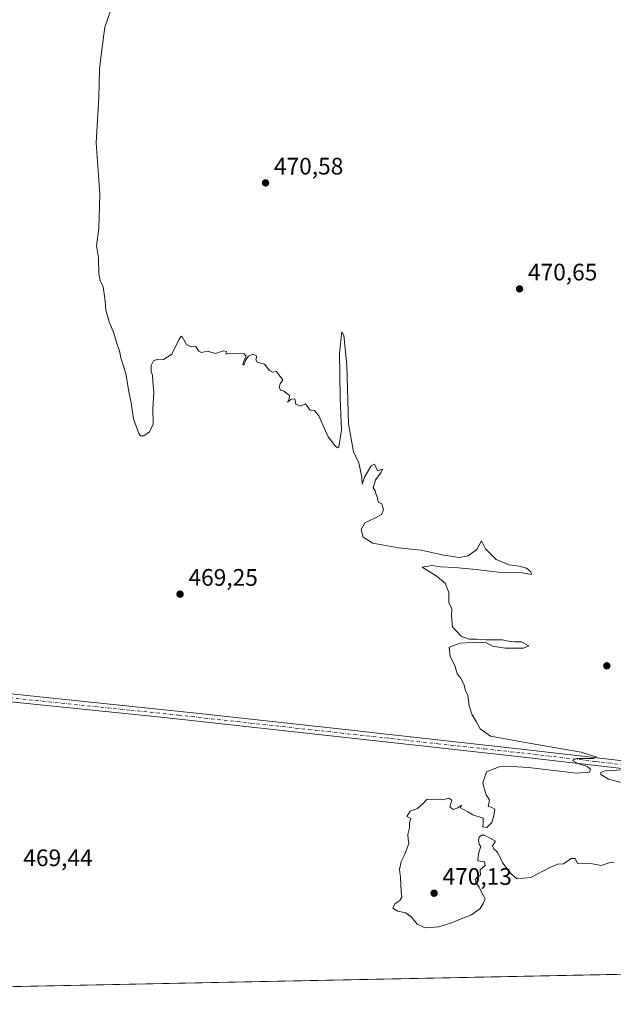
# Model space of a CAD drawing. Units: metres. Extents: x 638242 to 641702, y 4725187 to 4727569.
# Drawn here: x 638657 to 638906, y 4725187 to 4725600 of the extents above; entities that cross this region are included whole.
import ezdxf

# ---------------------------------------------------------------- set-up
doc = ezdxf.new("R2010")
doc.units = ezdxf.units.M
doc.header["$MEASUREMENT"] = 0
doc.linetypes.add('DGN Style 4', pattern=[2.6384748266838614, 1.318413404963828, -0.6592067024819142, 0.001648016756204785, -0.6592067024819142])
for name, color, linetype, lineweight in [('Comarca CxS', 21, 'Continuous', 0), ('Comunidad Autónoma CxS', 142, 'Continuous', 0), ('Cultivos herbáceos CxS', 92, 'Continuous', 0), ('Curva de nivel normal', 30, 'Continuous', 0), ('Municipio CxS', 4, 'Continuous', 0), ('Pista no pavimentada Cxs', 111, 'Continuous', 0), ('Pista no pavimentada eje', 91, 'DGN Style 4', 0), ('Provincia CxS', 1, 'Continuous', 0), ('Punto de cota en terreno', 7, 'Continuous', 0), ('Roquedo CxS', 135, 'Continuous', 0), ('Rótulo de punto de cota en terreno', 7, 'Continuous', 0)]:
    doc.layers.add(name, color=color, linetype=linetype, lineweight=lineweight)
doc.styles.add('Style-Arial', font='txt')

# ---------------------------------------------------------------- blocks, each defined once
blk = doc.blocks.new('*U12')
at = {"layer": 'Cultivos herbáceos CxS', "color": 92, "linetype": 'Continuous', "lineweight": 0}
blk.add_polyline3d([(638955.8499999996, 4725200.147, 469.6156999999948), (638287.7800000003, 4725186.619999999, 459.8657999999996)], dxfattribs=at)
blk = doc.blocks.new('5PATER')
at = {"layer": 'Roquedo CxS', "linetype": 'Continuous', "lineweight": 0}
h = blk.add_hatch(color=51, dxfattribs=at)
edge = h.paths.add_edge_path()
edge.add_ellipse((0, 0), major_axis=(-0.1095731443231308, -0.1110710700762829), ratio=0.9994222409660322, start_angle=0, end_angle=360)

msp = doc.modelspace()

# ---------------------------------------------------------------- linework, layer by layer
at = {"layer": 'Comarca CxS', "color": 21, "linetype": 'Continuous', "lineweight": 0, "flags": 128}
msp.add_lwpolyline([(641702.4700010689, 4725255.759982728), (638287.7800010439, 4725186.61998273), (638267.6525999994, 4726194.400800001)], dxfattribs=at)
at = {"layer": 'Comunidad Autónoma CxS', "color": 142, "linetype": 'Continuous', "lineweight": 0, "flags": 128}
msp.add_lwpolyline([(641702.4700010689, 4725255.759982728), (638287.7800010439, 4725186.61998273), (638267.6525999994, 4726194.400800001), (638257.3608000008, 4726709.714699999), (638246.2004999999, 4727268.508800001), (638241.580001045, 4727499.859982706), (638373.6055462799, 4727502.534869541), (638477.9923000004, 4727504.649900001), (638993.1359000005, 4727515.086900001), (639304.1712890335, 4727521.388497882), (639367.0860570297, 4727522.663174018), (639654.2939000005, 4727528.482200001), (639711.2084000006, 4727529.635299999), (639842.1115049452, 4727532.2873714), (641186.5763956687, 4727559.526709129), (641655.1400010688, 4727569.019982707), (641695.6950668095, 4725586.885789361), (641699.1503137466, 4725418.010139011)], close=True, dxfattribs=at)
at = {"layer": 'Cultivos herbáceos CxS', "color": 92, "linetype": 'Continuous', "lineweight": 0, "extrusion": (-0.01697564896342624, -0.0003437206820935052, 0.9998558442087356), "elevation": -12001.35510596967, "flags": 128}
msp.add_lwpolyline([(-4711296.993289015, 734379.7124588988), (-4711296.993289015, 733891.619089273)], dxfattribs=at)
at = {"layer": 'Curva de nivel normal', "color": 30, "linetype": 'Continuous', "lineweight": 0, "elevation": 470, "flags": 128}
for points in [[(638694.9600000001, 4725604.0601), (638692.3799999999, 4725596.6801), (638690.79, 4725585.0601), (638690.1399999997, 4725579.110099999), (638689.8200000003, 4725567.2401), (638688.7599999999, 4725548.1501), (638690.2599999999, 4725526.6601), (638689.9000000004, 4725512.1601), (638688.8600000005, 4725504.9101), (638689.6600000003, 4725499.970100001), (638689.8799999999, 4725493.1601), (638690.3899999997, 4725490.380100001), (638691.6200000001, 4725487.780099999), (638692.4900000002, 4725481.8201), (638692.7400000002, 4725478.020099999), (638694.1500000004, 4725473.100099999), (638696.1600000003, 4725468.290100001), (638697.5599999997, 4725463.4801), (638698.5199999996, 4725460.870100001), (638699.1699999999, 4725458.0001), (638701.2000000002, 4725451.380100001), (638702.5099999999, 4725443.6801), (638703.5099999999, 4725439.0101), (638704.4900000002, 4725432.3301), (638706.5999999996, 4725426.120100001), (638707.3300000001, 4725425.2501), (638708.7999999998, 4725425.200099999), (638711.1900000004, 4725426.9301), (638712.6299999999, 4725430.100099999), (638712.6100000005, 4725436.700099999), (638713, 4725443.2401), (638712.5, 4725448.020099999), (638712.4500000002, 4725450.630100001), (638711.8600000005, 4725452.200099999), (638711.8600000005, 4725454.700099999), (638712.8600000005, 4725456.6801), (638714.6900000004, 4725457.420100001), (638717.0199999996, 4725457.2401), (638720.54, 4725459.460100001), (638723.4199999999, 4725465.5601), (638724.4299999997, 4725467.040100001), (638724.8700000001, 4725466.700099999), (638726.6900000004, 4725463.5701), (638728.6900000004, 4725462.620100001), (638730.5800000001, 4725462.7301), (638731.9000000004, 4725460.6801), (638733.0199999996, 4725460.210100001), (638735.4600000001, 4725460.8101), (638738.7999999998, 4725459.7301), (638742.2199999997, 4725460.870100001), (638743.4900000002, 4725460.620100001), (638743.2199999997, 4725459.420100001), (638744.6900000004, 4725459.9001), (638747.1900000004, 4725459.8101), (638750.9199999999, 4725459.6801), (638751.79, 4725458.700099999), (638750.8499999996, 4725456.870100001), (638750.4100000003, 4725455.100099999), (638750.7199999997, 4725454.800100001), (638751.4000000004, 4725456.770099999), (638752.7800000003, 4725458.6801), (638754.6900000004, 4725459.450099999), (638756.1799999997, 4725458.6801), (638755.8200000003, 4725457.0601), (638756.4299999997, 4725456.120100001), (638759.3899999997, 4725455.2401), (638761.5700000003, 4725452.5601), (638762.8700000001, 4725451.960100001), (638764.5300000003, 4725452.190099999), (638765.9000000004, 4725450.220100001), (638767.1100000005, 4725448.710100001), (638766, 4725447.020099999), (638765.6399999997, 4725445.6601), (638766.1399999997, 4725444.3201), (638767.7400000002, 4725443.920100001), (638768.8200000003, 4725443.0001), (638769.9000000004, 4725442.200099999), (638769.7800000003, 4725440.7401), (638769.0800000001, 4725439.370100001), (638770.6399999997, 4725440.5701), (638772.25, 4725440.7401), (638772.6100000005, 4725438.550100001), (638774.5800000001, 4725437.620100001), (638776.6799999997, 4725438.590100001), (638778.6799999997, 4725435.940099999), (638780.4900000002, 4725435.9001), (638782.2599999999, 4725433.670100001), (638786.2400000002, 4725424.7601), (638789.0099999999, 4725421.200099999), (638790.1699999999, 4725420.210100001), (638790.6900000004, 4725420.620100001), (638791.7999999998, 4725427.620100001), (638791.2400000002, 4725441.210100001), (638791, 4725459.960100001), (638791.9500000002, 4725468.870100001), (638792.7100000001, 4725467.350099999), (638793.9699999997, 4725454.9101), (638794.6600000003, 4725430.2301), (638796.8799999999, 4725418.440099999), (638799, 4725413.940099999), (638800.3300000001, 4725407.800100001), (638800.4800000006, 4725404.890100001), (638801.5099999999, 4725407.870100001), (638804.1799999997, 4725412.6801), (638805.5800000001, 4725413.280099999), (638806.9199999999, 4725410.5101), (638808.9800000006, 4725411.220100001), (638808.2599999999, 4725409.690099999), (638806.0099999999, 4725406.7301), (638805.0800000001, 4725403.450099999), (638805.8700000001, 4725402.0701), (638806.3700000001, 4725400.5701), (638806.9600000001, 4725399.1601), (638807.1600000003, 4725397.360099999), (638808.7400000002, 4725396.610099999), (638809.4500000002, 4725394.190099999), (638808.5199999996, 4725392.220100001), (638806.0099999999, 4725390.7601), (638801.54, 4725388.7401), (638800.04, 4725385.9101), (638800.9400000004, 4725382.620100001), (638804.9500000002, 4725380.1501), (638815.79, 4725378.1501), (638825.2199999997, 4725377.1601), (638834.7400000002, 4725375.1601), (638841.1600000003, 4725374.210100001), (638844.9199999999, 4725374.860099999), (638848.6200000001, 4725377.530099999), (638850.5499999998, 4725381.1601), (638852.25, 4725377.8301), (638856.7800000003, 4725373.3301), (638862.2100000001, 4725371.050100001), (638866.4600000001, 4725370.540100001), (638869.4800000006, 4725369.6601), (638871.3799999999, 4725368.0801), (638871.5300000003, 4725366.9801), (638867.75, 4725367.690099999), (638857.5199999996, 4725368.030099999), (638848.3399999999, 4725369.1501), (638839.3399999999, 4725369.9901), (638833.3399999999, 4725370.1801), (638829.6799999997, 4725370.790100001), (638825.6799999997, 4725370.0801), (638831.4800000006, 4725366.440099999), (638835.3200000003, 4725363.390100001), (638836.8799999999, 4725359.4301), (638836.9100000003, 4725355.120100001), (638838.1399999997, 4725352.690099999), (638837.9199999999, 4725349.640100001), (638838.4699999997, 4725345.020099999), (638842.0700000003, 4725341.120100001), (638845.4500000002, 4725339.880100001), (638848.54, 4725339.9301), (638852.3399999999, 4725339.5801), (638859.3899999997, 4725339.530099999), (638862.5099999999, 4725338.880100001), (638864.5099999999, 4725338.7301), (638867.29, 4725338.700099999), (638870.4400000004, 4725337.100099999), (638868.29, 4725336.030099999), (638860.5, 4725336.030099999), (638855.1699999999, 4725336.9001), (638852.6699999999, 4725338.3101), (638849.3399999999, 4725338.630100001), (638841.5599999997, 4725338.1501), (638836.9699999997, 4725336.460100001), (638837.4299999997, 4725332.7601), (638839.4900000002, 4725328.360099999), (638840.4299999997, 4725325.270099999), (638841.7599999999, 4725323.600099999), (638843.1500000004, 4725320.920100001), (638843.9299999997, 4725318.3201), (638844.8600000005, 4725316.190099999), (638845.4100000003, 4725311.9001), (638846.4699999997, 4725308.360099999), (638848.3799999999, 4725305.270099999), (638850.04, 4725302.2601), (638854.3499999996, 4725299.120100001), (638870.6799999997, 4725296.1801), (638892.4100000003, 4725292.4901), (638898.9699999997, 4725290.4001), (638897.7800000003, 4725289.790100001), (638894.1900000004, 4725289.850099999), (638890.3499999996, 4725289.7401), (638888.8499999996, 4725288.920100001), (638891.04, 4725287.690099999), (638895.0199999996, 4725286.4001), (638896.3600000005, 4725285.270099999), (638896.0199999996, 4725284.0801), (638890.3899999997, 4725283.5801), (638870.3399999999, 4725286.030099999), (638863.29, 4725286.4901), (638858.0300000003, 4725286.3301), (638852.75, 4725284.190099999), (638851.0899999999, 4725279.5701), (638851.8300000001, 4725276.8201), (638852.5999999996, 4725274.600099999), (638853.9299999997, 4725272.4901), (638853.3399999999, 4725269.690099999), (638854.6699999999, 4725269.4001), (638856.1500000004, 4725268.5101), (638855.7199999997, 4725265.8301), (638854.9500000002, 4725262.9301), (638852.79, 4725260.770099999), (638851.0899999999, 4725261.120100001), (638851.3399999999, 4725262.9001), (638851.29, 4725264.770099999), (638846.9299999997, 4725266.1601), (638844.9100000003, 4725267.470100001), (638841.7400000002, 4725269.140100001), (638842.1299999999, 4725270.2301), (638840.6699999999, 4725269.110099999), (638838.6699999999, 4725268.4001), (638837.3399999999, 4725269.440099999), (638838.0999999996, 4725272.3301), (638836.9199999999, 4725273.1501), (638834.2199999997, 4725272.440099999), (638831.8700000001, 4725272.7601), (638827.5999999996, 4725272.5701), (638825.8899999997, 4725270.7301), (638823.7100000001, 4725268.840100001), (638820.6799999997, 4725267.7301), (638819.2599999999, 4725265.4801), (638820.8899999997, 4725264.6501), (638820.3099999997, 4725262.9001), (638820.3499999996, 4725260.6801), (638819.6200000001, 4725257.840100001), (638819.7400000002, 4725255.960100001), (638820.0800000001, 4725254.0601), (638818.3499999996, 4725249.5701), (638816.8099999997, 4725246.5701), (638816.2100000001, 4725243.2301), (638816.5599999997, 4725239.9001), (638816.7999999998, 4725234.020099999), (638817.1500000004, 4725231.590100001), (638816.3200000003, 4725230.2401), (638814.1299999999, 4725228.790100001), (638813.2999999998, 4725226.9901), (638815.4600000001, 4725225.6801), (638818.7999999998, 4725225.020099999), (638821.2300000006, 4725223.130100001), (638823.6299999999, 4725220.190099999), (638826.8799999999, 4725218.780099999), (638832.6100000005, 4725219.170100001), (638838, 4725220.780099999), (638841.3399999999, 4725222.280099999), (638846.3399999999, 4725224.2401), (638850.0899999999, 4725226.770099999), (638851.3399999999, 4725228.9001), (638852.0899999999, 4725230.9001), (638850.8399999999, 4725233.0701), (638849.5499999998, 4725235.780099999), (638848.1500000004, 4725237.850099999), (638847.9800000006, 4725238.9801), (638848.8600000005, 4725240.120100001), (638850.0999999996, 4725240.880100001), (638849.9800000006, 4725243.0001), (638852.1399999997, 4725244.9001), (638851.8899999997, 4725246.460100001), (638849.0199999996, 4725246.790100001), (638849.1699999999, 4725248.790100001), (638849.5800000001, 4725250.9001), (638850.25, 4725252.700099999), (638849.6399999997, 4725253.870100001), (638849.2800000003, 4725255.390100001), (638849.5599999997, 4725256.800100001), (638850.6200000001, 4725257.670100001), (638851.8799999999, 4725257.590100001), (638856.4900000002, 4725255.050100001), (638855.2300000006, 4725253.120100001), (638855.7100000001, 4725251.940099999), (638857.2800000003, 4725250.5001), (638859.5800000001, 4725245.800100001), (638862.8200000003, 4725241.720100001), (638865.4299999997, 4725239.3301), (638871.3399999999, 4725239.9001), (638879.3399999999, 4725244.020099999), (638882.6699999999, 4725245.4001), (638885, 4725245.610099999), (638888.25, 4725247.8201), (638890, 4725247.8201), (638890.9199999999, 4725245.690099999), (638893.1399999997, 4725245.870100001), (638897.2199999997, 4725245.5601), (638900.7999999998, 4725244.880100001), (638904.2300000006, 4725245.970100001), (638906.1100000005, 4725246.2501)], [(638920.0499999998, 4725276.870100001), (638903.9699999997, 4725281.100099999), (638900.6699999999, 4725283.110099999), (638900.7400000002, 4725283.950099999), (638902.5300000003, 4725284.670100001), (638909.7599999999, 4725285.040100001)]]:
    msp.add_lwpolyline(points, dxfattribs=at)
at = {"layer": 'Municipio CxS', "color": 4, "linetype": 'Continuous', "lineweight": 0, "flags": 128}
msp.add_lwpolyline([(641702.4700010689, 4725255.759982728), (638287.7800010439, 4725186.61998273), (638267.6525999994, 4726194.400800001)], dxfattribs=at)
at = {"layer": 'Pista no pavimentada Cxs', "color": 111, "linetype": 'Continuous', "lineweight": 0}
for points in [[(638948.2901, 4725280.7301, 469.8785000000062), (638929.1300999997, 4725283.3301, 469.8650999999954), (638867.0100999996, 4725290.520099999, 469.7839999999997), (638827.8400999998, 4725294.840100001, 469.477899999998), (638717.2701000003, 4725307.0001, 468.6598999999987), (638644.5701000001, 4725314.450099999, 466.8228999999993), (638628.4801000003, 4725315.030099999, 466.3089999999939), (638613.0301000001, 4725315.450099999, 465.4046999999992), (638578.8201000001, 4725315.120100001, 463.8856999999989), (638554.2301000003, 4725315.210100001, 462.7459999999992), (638516.6001000004, 4725314.9801, 461.5252999999939), (638430.4801000003, 4725314.9801, 459.7185999999929), (638417.3651000002, 4725315.4375, 459.3748000000051)], [(638649.0201000003, 4725317.280099999, 467.0117000000028), (638729.5301000001, 4725308.940099999, 468.8944000000047), (638797.2701000003, 4725301.4901, 469.257700000002), (638805.7001, 4725300.5601, 469.3782000000065), (638867.3800999997, 4725293.770099999, 469.782600000006), (638929.5401, 4725286.5701, 469.9943000000058)], [(638649.0201000003, 4725317.280099999, 467.0117000000028), (638729.5301000001, 4725308.940099999, 468.8944000000047), (638797.2701000003, 4725301.4901, 469.257700000002), (638805.7001, 4725300.5601, 469.3782000000065), (638867.3800999997, 4725293.770099999, 469.782600000006), (638929.5401, 4725286.5701, 469.9943000000058), (638944.2801000001, 4725284.5701, 469.974000000002), (638948.7100999998, 4725284.290100001, 469.9689000000071)], [(638929.1300999997, 4725283.3301, 469.8650999999954), (638867.0100999996, 4725290.520099999, 469.7839999999997), (638827.8400999998, 4725294.840100001, 469.477899999998), (638717.2701000003, 4725307.0001, 468.6598999999987), (638644.5701000001, 4725314.450099999, 466.8228999999993)]]:
    msp.add_polyline3d(points, dxfattribs=at)
at = {"layer": 'Pista no pavimentada eje', "color": 91, "linetype": 'DGN Style 4', "lineweight": 0}
msp.add_polyline3d([(638646.9848999997, 4725315.823899999, 466.9312999999966), (638703.2725000001, 4725310.0551, 468.3858999999939), (638723.4001000002, 4725307.970100001, 468.7397000000056), (638812.5551000005, 4725298.165100001, 469.3221000000049), (638832.1901000004, 4725296.002499999, 469.4530999999988), (638851.7751000002, 4725293.842499999, 469.6355999999942), (638867.1951000001, 4725292.145099999, 469.7213000000047), (638898.2550999997, 4725288.550100001, 469.876900000003), (638929.3350999998, 4725284.950099999, 469.9296000000032), (638946.2851, 4725282.6501, 469.9278000000049), (638952.9808999998, 4725282.224099999, 470.0083000000013)], dxfattribs=at)
at = {"layer": 'Provincia CxS', "color": 1, "linetype": 'Continuous', "lineweight": 0, "flags": 128}
msp.add_lwpolyline([(641702.4700010689, 4725255.759982728), (638287.7800010439, 4725186.61998273), (638267.6525999994, 4726194.400800001), (638257.3608000008, 4726709.714699999), (638246.2004999999, 4727268.508800001), (638241.580001045, 4727499.859982706), (638373.6055462799, 4727502.534869541), (638477.9923000004, 4727504.649900001), (638993.1359000005, 4727515.086900001), (639304.1712890335, 4727521.388497882), (639367.0860570297, 4727522.663174018), (639654.2939000005, 4727528.482200001), (639711.2084000006, 4727529.635299999), (639842.1115049452, 4727532.2873714), (641186.5763956687, 4727559.526709129), (641655.1400010688, 4727569.019982707), (641695.6950668095, 4725586.885789361), (641699.1503137466, 4725418.010139011)], close=True, dxfattribs=at)

# ---------------------------------------------------------------- block references
at = {"layer": 'Cultivos herbáceos CxS', "color": 92, "linetype": 'Continuous', "lineweight": 0}
msp.add_blockref('*U12', (0, 0), dxfattribs=at)
at = {"layer": 'Punto de cota en terreno', "color": 7, "linetype": 'Continuous', "lineweight": 0, "xscale": 10, "yscale": 10, "zscale": 10}
for p in [(638759.8799999999, 4725531.359999999, 470.5800000000018), (638866.5800000001, 4725486.9, 470.6499999999942), (638723.9800000006, 4725358.76, 469.25), (638903.2400000002, 4725328.689999999, 470.0899999999965), (638830.6799999997, 4725233.24, 470.1300000000047)]:
    msp.add_blockref('5PATER', p, dxfattribs=at)

# ---------------------------------------------------------------- texts
at = {"layer": 'Rótulo de punto de cota en terreno', "color": 7, "linetype": 'Continuous', "lineweight": 0, "style": 'Style-Arial'}
for s, p in [('470,58', (638763.4078000003, 4725534.887800001)), ('470,65', (638870.1078000005, 4725490.427800001)), ('469,25', (638727.5077999998, 4725362.287799999)), ('469,44', (638658.1277999999, 4725244.607799999)), ('470,13', (638834.2078, 4725236.7678))]:
    msp.add_text(s, height=7.000000000000002, dxfattribs=at).set_placement(p)

doc.saveas('drawing.dxf')
